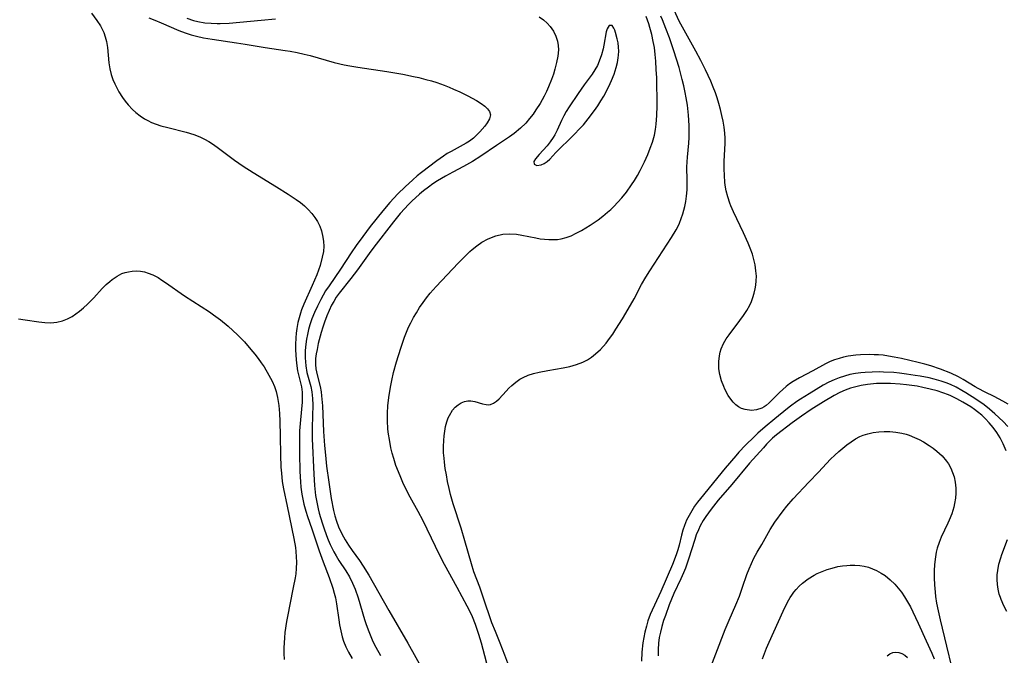
# Model space of a CAD drawing. Units: inches. Extents: x 2097209 to 2102440, y 212724 to 218144.
# Drawn here: x 2098294 to 2098423, y 214096 to 214179 of the extents above; entities that cross this region are included whole.
import ezdxf

# ---------------------------------------------------------------- set-up
doc = ezdxf.new("R2010")
doc.units = ezdxf.units.IN
doc.header["$MEASUREMENT"] = 0
doc.layers.add('c_30_T13S_R20E', color=187, linetype='Continuous')

msp = doc.modelspace()

# ---------------------------------------------------------------- linework, layer by layer
at = {"layer": 'c_30_T13S_R20E'}
for points in [[(2098423.71, 214128.36, 852), (2098423.05, 214128.76, 852), (2098421.89, 214129.39, 852), (2098420.73, 214129.95, 852), (2098419.8, 214130.42, 852), (2098419.41, 214130.65, 852), (2098417.86, 214131.62, 852), (2098417.23, 214131.96, 852), (2098416.21, 214132.42, 852), (2098414.89, 214132.94, 852), (2098413.62, 214133.37, 852), (2098412.81, 214133.61, 852), (2098411.96, 214133.83, 852), (2098409.77, 214134.34, 852), (2098408.79, 214134.54, 852), (2098408.07, 214134.67, 852), (2098407.35, 214134.77, 852), (2098406.77, 214134.82, 852), (2098406.19, 214134.85, 852), (2098405.57, 214134.87, 852), (2098404.42, 214134.83, 852), (2098403.81, 214134.79, 852), (2098402.77, 214134.64, 852), (2098402.17, 214134.52, 852), (2098401.59, 214134.37, 852), (2098400.99, 214134.18, 852), (2098400.42, 214133.94, 852), (2098399.81, 214133.64, 852), (2098398.16, 214132.75, 852), (2098396.43, 214131.84, 852), (2098395.61, 214131.35, 852), (2098395.13, 214131.03, 852), (2098394.68, 214130.68, 852), (2098394.24, 214130.3, 852), (2098393.82, 214129.91, 852), (2098392.46, 214128.53, 852), (2098392.05, 214128.19, 852), (2098391.8, 214128.01, 852), (2098391.51, 214127.86, 852), (2098390.78, 214127.62, 852), (2098390.13, 214127.56, 852), (2098389.3, 214127.66, 852), (2098388.81, 214127.83, 852), (2098388.44, 214128.03, 852), (2098388.08, 214128.3, 852), (2098387.75, 214128.62, 852), (2098387.41, 214129.05, 852), (2098387.1, 214129.52, 852), (2098386.66, 214130.36, 852), (2098386.51, 214130.69, 852), (2098386.22, 214131.45, 852), (2098386, 214132.24, 852), (2098385.88, 214132.98, 852), (2098385.85, 214133.46, 852), (2098385.85, 214133.94, 852), (2098385.93, 214134.72, 852), (2098386.03, 214135.18, 852), (2098386.16, 214135.63, 852), (2098386.46, 214136.31, 852), (2098386.84, 214136.94, 852), (2098387.2, 214137.45, 852), (2098388.63, 214139.3, 852), (2098389.11, 214139.98, 852), (2098389.53, 214140.64, 852), (2098389.91, 214141.33, 852), (2098390.13, 214141.81, 852), (2098390.32, 214142.31, 852), (2098390.49, 214142.89, 852), (2098390.63, 214143.48, 852), (2098390.7, 214143.93, 852), (2098390.75, 214144.52, 852), (2098390.77, 214145.12, 852), (2098390.72, 214145.84, 852), (2098390.61, 214146.6, 852), (2098390.45, 214147.31, 852), (2098390.25, 214148.02, 852), (2098389.97, 214148.8, 852), (2098389.71, 214149.46, 852), (2098389.11, 214150.78, 852), (2098387.77, 214153.55, 852), (2098387.42, 214154.33, 852), (2098387.29, 214154.68, 852), (2098387.02, 214155.51, 852), (2098386.83, 214156.27, 852), (2098386.7, 214157.04, 852), (2098386.66, 214157.41, 852), (2098386.59, 214158.28, 852), (2098386.57, 214159.16, 852), (2098386.58, 214160.13, 852), (2098386.69, 214162.51, 852), (2098386.68, 214163.17, 852), (2098386.65, 214163.85, 852), (2098386.56, 214164.62, 852), (2098386.43, 214165.39, 852), (2098386.27, 214166.15, 852), (2098386.09, 214166.93, 852), (2098385.87, 214167.7, 852), (2098385.64, 214168.46, 852), (2098385.42, 214169.11, 852), (2098385.13, 214169.87, 852), (2098384.82, 214170.64, 852), (2098384.48, 214171.38, 852), (2098384.13, 214172.11, 852), (2098383.5, 214173.35, 852), (2098382.85, 214174.55, 852), (2098380.89, 214178.08, 852), (2098380.64, 214178.58, 852), (2098379.49, 214181.09, 852)], [(2098303.77, 214179.52, 852), (2098304.46, 214178.56, 852), (2098304.92, 214177.89, 852), (2098305.12, 214177.54, 852), (2098305.36, 214177.02, 852), (2098305.56, 214176.43, 852), (2098305.71, 214175.81, 852), (2098305.84, 214175.05, 852), (2098306.02, 214173.02, 852), (2098306.14, 214172.23, 852), (2098306.33, 214171.49, 852), (2098306.54, 214170.87, 852), (2098306.8, 214170.27, 852), (2098307.05, 214169.75, 852), (2098307.32, 214169.25, 852), (2098307.81, 214168.49, 852), (2098308.17, 214168, 852), (2098308.55, 214167.53, 852), (2098309.11, 214166.94, 852), (2098309.55, 214166.53, 852), (2098310.1, 214166.1, 852), (2098310.68, 214165.72, 852), (2098311.13, 214165.47, 852), (2098311.59, 214165.24, 852), (2098312.2, 214165, 852), (2098312.82, 214164.8, 852), (2098313.73, 214164.55, 852), (2098316.16, 214163.96, 852), (2098317.15, 214163.65, 852), (2098317.92, 214163.35, 852), (2098318.52, 214163.05, 852), (2098319.11, 214162.72, 852), (2098319.71, 214162.34, 852), (2098320.37, 214161.87, 852), (2098322.46, 214160.31, 852), (2098323.6, 214159.51, 852), (2098324.89, 214158.67, 852), (2098327.98, 214156.81, 852), (2098329.5, 214155.87, 852), (2098330.54, 214155.17, 852), (2098331.1, 214154.75, 852), (2098331.63, 214154.31, 852), (2098332.12, 214153.85, 852), (2098332.6, 214153.32, 852), (2098332.99, 214152.81, 852), (2098333.33, 214152.26, 852), (2098333.63, 214151.66, 852), (2098333.86, 214151.04, 852), (2098334.05, 214150.23, 852), (2098334.13, 214149.64, 852), (2098334.15, 214149.04, 852), (2098334.1, 214148.36, 852), (2098333.96, 214147.62, 852), (2098333.66, 214146.53, 852), (2098333.46, 214145.92, 852), (2098333.23, 214145.31, 852), (2098332.65, 214143.9, 852), (2098331.55, 214141.47, 852), (2098331.25, 214140.71, 852), (2098331.1, 214140.29, 852), (2098330.92, 214139.68, 852), (2098330.77, 214139.06, 852), (2098330.63, 214138.28, 852), (2098330.55, 214137.67, 852), (2098330.5, 214137.06, 852), (2098330.46, 214136.2, 852), (2098330.45, 214135.48, 852), (2098330.48, 214134.82, 852), (2098330.53, 214134.17, 852), (2098330.62, 214133.38, 852), (2098330.73, 214132.74, 852), (2098331.22, 214130.63, 852), (2098331.32, 214129.94, 852), (2098331.34, 214129.24, 852), (2098331.31, 214128.65, 852), (2098331.09, 214126.32, 852), (2098330.99, 214124.87, 852), (2098330.96, 214123.41, 852), (2098330.97, 214121.9, 852), (2098331.03, 214119.58, 852), (2098331.1, 214118.2, 852), (2098331.17, 214117.53, 852), (2098331.29, 214116.59, 852), (2098331.4, 214115.94, 852), (2098331.54, 214115.29, 852), (2098331.8, 214114.36, 852), (2098332.03, 214113.67, 852), (2098332.6, 214112.07, 852), (2098333.57, 214109.19, 852), (2098334.09, 214107.77, 852), (2098334.87, 214105.71, 852), (2098335.34, 214104.32, 852), (2098335.53, 214103.66, 852), (2098335.68, 214103.04, 852), (2098335.82, 214102.27, 852), (2098336.12, 214100.17, 852), (2098336.22, 214099.52, 852), (2098336.37, 214098.73, 852), (2098336.56, 214097.95, 852), (2098336.73, 214097.38, 852), (2098337.03, 214096.64, 852), (2098337.38, 214095.92, 852), (2098337.85, 214095.11, 852)], [(2098311.26, 214178.92, 850), (2098312.03, 214178.63, 850), (2098312.89, 214178.28, 850), (2098315.18, 214177.28, 850), (2098315.99, 214176.97, 850), (2098316.79, 214176.7, 850), (2098317.5, 214176.51, 850), (2098318.41, 214176.31, 850), (2098319.55, 214176.12, 850), (2098322.75, 214175.66, 850), (2098323.87, 214175.49, 850), (2098326.47, 214175.02, 850), (2098329.08, 214174.66, 850), (2098329.74, 214174.55, 850), (2098330.67, 214174.38, 850), (2098331.59, 214174.17, 850), (2098332.37, 214173.98, 850), (2098335.53, 214173.09, 850), (2098336.8, 214172.79, 850), (2098337.57, 214172.63, 850), (2098338.6, 214172.45, 850), (2098342.4, 214171.89, 850), (2098344.51, 214171.54, 850), (2098345.9, 214171.26, 850), (2098346.58, 214171.11, 850), (2098347.53, 214170.87, 850), (2098348.25, 214170.66, 850), (2098348.96, 214170.44, 850), (2098349.92, 214170.1, 850), (2098350.56, 214169.85, 850), (2098351.13, 214169.6, 850), (2098351.97, 214169.22, 850), (2098353.01, 214168.7, 850), (2098354.13, 214168.1, 850), (2098354.76, 214167.71, 850), (2098355.23, 214167.37, 850), (2098355.6, 214167.02, 850), (2098355.85, 214166.65, 850), (2098355.96, 214166.24, 850), (2098355.84, 214165.7, 850), (2098355.56, 214165.18, 850), (2098355.23, 214164.74, 850), (2098354.6, 214163.99, 850), (2098354.16, 214163.55, 850), (2098353.73, 214163.17, 850), (2098353.22, 214162.8, 850), (2098352.78, 214162.52, 850), (2098350.81, 214161.44, 850), (2098350.32, 214161.15, 850), (2098349.84, 214160.83, 850), (2098348.95, 214160.2, 850), (2098346.94, 214158.7, 850), (2098346.38, 214158.25, 850), (2098345.79, 214157.74, 850), (2098344.82, 214156.83, 850), (2098343.86, 214155.91, 850), (2098343.31, 214155.33, 850), (2098342.79, 214154.76, 850), (2098341.9, 214153.68, 850), (2098340.24, 214151.62, 850), (2098339.26, 214150.32, 850), (2098338.4, 214149.13, 850), (2098337.74, 214148.17, 850), (2098336.34, 214146.05, 850), (2098334.84, 214143.87, 850), (2098334.4, 214143.19, 850), (2098334.06, 214142.63, 850), (2098333.75, 214142.06, 850), (2098333.31, 214141.2, 850), (2098332.93, 214140.37, 850), (2098332.59, 214139.53, 850), (2098332.33, 214138.77, 850), (2098332.16, 214138.14, 850), (2098332.01, 214137.51, 850), (2098331.9, 214136.88, 850), (2098331.8, 214136.21, 850), (2098331.73, 214135.4, 850), (2098331.71, 214134.91, 850), (2098331.71, 214134.44, 850), (2098331.74, 214133.91, 850), (2098331.79, 214133.39, 850), (2098331.95, 214132.54, 850), (2098332.45, 214130.7, 850), (2098332.59, 214129.98, 850), (2098332.67, 214129.12, 850), (2098332.7, 214128.31, 850), (2098332.62, 214125.33, 850), (2098332.62, 214123.86, 850), (2098332.83, 214119.21, 850), (2098332.94, 214117.74, 850), (2098333.09, 214116.42, 850), (2098333.2, 214115.76, 850), (2098333.43, 214114.68, 850), (2098333.57, 214114.13, 850), (2098333.94, 214112.86, 850), (2098334.15, 214112.2, 850), (2098334.49, 214111.21, 850), (2098334.73, 214110.61, 850), (2098334.98, 214110.02, 850), (2098335.45, 214109.07, 850), (2098335.76, 214108.53, 850), (2098336.14, 214107.94, 850), (2098337.05, 214106.58, 850), (2098337.52, 214105.8, 850), (2098337.93, 214104.96, 850), (2098338.25, 214104.19, 850), (2098338.65, 214103.05, 850), (2098339.5, 214100.21, 850), (2098339.71, 214099.57, 850), (2098340.04, 214098.65, 850), (2098340.3, 214097.99, 850), (2098340.59, 214097.34, 850), (2098340.96, 214096.6, 850), (2098341.58, 214095.48, 850)], [(2098316.25, 214178.86, 848), (2098317.08, 214178.59, 848), (2098317.68, 214178.44, 848), (2098318.6, 214178.28, 848), (2098319.4, 214178.21, 848), (2098320.21, 214178.18, 848), (2098320.61, 214178.18, 848), (2098321.76, 214178.24, 848), (2098325.96, 214178.61, 848), (2098327.82, 214178.8, 848)], [(2098362.36, 214179.06, 848), (2098362.91, 214178.64, 848), (2098363.38, 214178.22, 848), (2098363.8, 214177.77, 848), (2098364.22, 214177.16, 848), (2098364.53, 214176.54, 848), (2098364.74, 214175.88, 848), (2098364.84, 214175.32, 848), (2098364.86, 214174.74, 848), (2098364.79, 214173.91, 848), (2098364.63, 214173.08, 848), (2098364.4, 214172.21, 848), (2098364.2, 214171.54, 848), (2098363.96, 214170.87, 848), (2098363.58, 214169.9, 848), (2098363.32, 214169.3, 848), (2098363.01, 214168.69, 848), (2098362.46, 214167.71, 848), (2098361.93, 214166.89, 848), (2098361.54, 214166.33, 848), (2098361.08, 214165.73, 848), (2098360.59, 214165.16, 848), (2098359.92, 214164.48, 848), (2098359.08, 214163.77, 848), (2098358.47, 214163.34, 848), (2098356.75, 214162.23, 848), (2098354.69, 214160.8, 848), (2098353.61, 214160.11, 848), (2098352.46, 214159.46, 848), (2098351.05, 214158.72, 848), (2098350.09, 214158.2, 848), (2098349.04, 214157.58, 848), (2098348.44, 214157.19, 848), (2098347.85, 214156.78, 848), (2098347.19, 214156.27, 848), (2098346.68, 214155.83, 848), (2098345.7, 214154.93, 848), (2098345.22, 214154.47, 848), (2098344.75, 214153.99, 848), (2098344.16, 214153.33, 848), (2098343.29, 214152.24, 848), (2098340.69, 214148.9, 848), (2098340.11, 214148.1, 848), (2098338.57, 214145.93, 848), (2098337.71, 214144.8, 848), (2098336.17, 214142.88, 848), (2098335.79, 214142.36, 848), (2098335.45, 214141.82, 848), (2098335.18, 214141.33, 848), (2098334.85, 214140.64, 848), (2098334.55, 214139.93, 848), (2098334.24, 214139.11, 848), (2098334.02, 214138.43, 848), (2098333.81, 214137.74, 848), (2098333.44, 214136.32, 848), (2098333.27, 214135.54, 848), (2098333.16, 214134.94, 848), (2098333.08, 214134.36, 848), (2098333.06, 214133.58, 848), (2098333.12, 214132.99, 848), (2098333.29, 214132.2, 848), (2098333.66, 214130.7, 848), (2098333.79, 214129.99, 848), (2098333.86, 214129.48, 848), (2098333.99, 214128.16, 848), (2098334.12, 214124.82, 848), (2098334.25, 214122.98, 848), (2098334.36, 214121.72, 848), (2098334.52, 214120.27, 848), (2098334.8, 214118.16, 848), (2098335.13, 214116.05, 848), (2098335.44, 214114.46, 848), (2098335.6, 214113.77, 848), (2098335.8, 214113.09, 848), (2098336.07, 214112.33, 848), (2098336.5, 214111.41, 848), (2098336.96, 214110.61, 848), (2098337.4, 214109.92, 848), (2098337.87, 214109.24, 848), (2098338.81, 214107.92, 848), (2098339.31, 214107.19, 848), (2098340.04, 214106.02, 848), (2098342.66, 214101.38, 848), (2098345.16, 214097.11, 848), (2098347.04, 214093.73, 848)], [(2098355.94, 214092.79, 848), (2098354.78, 214097.12, 848), (2098354.46, 214098.22, 848), (2098354.03, 214099.53, 848), (2098353.62, 214100.57, 848), (2098353.41, 214101.03, 848), (2098352.94, 214101.95, 848), (2098351.62, 214104.41, 848), (2098349.97, 214107.42, 848), (2098349.27, 214108.73, 848), (2098348.76, 214109.76, 848), (2098347.14, 214113.11, 848), (2098346.49, 214114.35, 848), (2098345.45, 214116.22, 848), (2098345.12, 214116.85, 848), (2098344.5, 214118.13, 848), (2098344.13, 214118.99, 848), (2098343.6, 214120.36, 848), (2098343.31, 214121.25, 848), (2098343.12, 214121.95, 848), (2098342.95, 214122.66, 848), (2098342.78, 214123.48, 848), (2098342.6, 214124.7, 848), (2098342.55, 214125.21, 848), (2098342.5, 214126.17, 848), (2098342.49, 214127.17, 848), (2098342.55, 214128.22, 848), (2098342.7, 214129.57, 848), (2098342.91, 214130.83, 848), (2098343.04, 214131.49, 848), (2098343.28, 214132.54, 848), (2098343.65, 214133.9, 848), (2098344.23, 214135.7, 848), (2098344.74, 214137.15, 848), (2098344.99, 214137.81, 848), (2098345.26, 214138.45, 848), (2098345.54, 214139.03, 848), (2098345.89, 214139.7, 848), (2098346.27, 214140.34, 848), (2098346.69, 214141.01, 848), (2098347.14, 214141.67, 848), (2098347.59, 214142.27, 848), (2098348.09, 214142.88, 848), (2098348.87, 214143.75, 848), (2098351.75, 214146.84, 848), (2098352.34, 214147.45, 848), (2098352.95, 214148.05, 848), (2098353.25, 214148.33, 848), (2098353.56, 214148.59, 848), (2098354.2, 214149.1, 848), (2098354.86, 214149.55, 848), (2098355.65, 214150, 848), (2098356.68, 214150.41, 848), (2098357.6, 214150.6, 848), (2098358.45, 214150.65, 848), (2098359.38, 214150.6, 848), (2098360.09, 214150.49, 848), (2098361.93, 214150.12, 848), (2098362.48, 214150.02, 848), (2098363.06, 214149.95, 848), (2098363.63, 214149.91, 848), (2098364.28, 214149.9, 848), (2098364.76, 214149.93, 848), (2098365.24, 214150.01, 848), (2098365.89, 214150.18, 848), (2098366.52, 214150.42, 848), (2098367.2, 214150.74, 848), (2098367.87, 214151.11, 848), (2098369, 214151.79, 848), (2098370.06, 214152.51, 848), (2098370.69, 214152.98, 848), (2098371.3, 214153.48, 848), (2098371.72, 214153.85, 848), (2098372.12, 214154.25, 848), (2098372.66, 214154.81, 848), (2098373.17, 214155.39, 848), (2098373.77, 214156.12, 848), (2098374.45, 214157.06, 848), (2098374.83, 214157.64, 848), (2098375.21, 214158.28, 848), (2098375.57, 214158.94, 848), (2098376.12, 214160.08, 848), (2098376.55, 214161.05, 848), (2098376.87, 214161.85, 848), (2098377.16, 214162.66, 848), (2098377.34, 214163.26, 848), (2098377.42, 214163.58, 848), (2098377.56, 214164.29, 848), (2098377.66, 214165.01, 848), (2098377.76, 214166.16, 848), (2098377.79, 214167.42, 848), (2098377.73, 214171.07, 848), (2098377.68, 214172.18, 848), (2098377.61, 214173.24, 848), (2098377.53, 214174.13, 848), (2098377.42, 214175.03, 848), (2098377.28, 214175.84, 848), (2098377.08, 214176.75, 848), (2098376.84, 214177.65, 848), (2098376.68, 214178.14, 848), (2098376.35, 214179.09, 848)], [(2098359.83, 214090.31, 850), (2098357.87, 214095.53, 850), (2098357.25, 214097.09, 850), (2098356.61, 214098.63, 850), (2098356.17, 214099.77, 850), (2098355.03, 214103.14, 850), (2098354.56, 214104.45, 850), (2098353.81, 214106.42, 850), (2098353.48, 214107.47, 850), (2098352.63, 214110.49, 850), (2098352.15, 214112.14, 850), (2098351.11, 214115.32, 850), (2098350.76, 214116.57, 850), (2098350.57, 214117.35, 850), (2098350.36, 214118.27, 850), (2098350.2, 214119.14, 850), (2098350.06, 214119.97, 850), (2098349.95, 214120.8, 850), (2098349.89, 214121.31, 850), (2098349.84, 214122.02, 850), (2098349.83, 214122.84, 850), (2098349.85, 214123.64, 850), (2098349.9, 214124.22, 850), (2098349.98, 214124.86, 850), (2098350.1, 214125.47, 850), (2098350.26, 214126.05, 850), (2098350.45, 214126.59, 850), (2098350.59, 214126.9, 850), (2098351, 214127.58, 850), (2098351.34, 214127.97, 850), (2098351.73, 214128.29, 850), (2098352.14, 214128.54, 850), (2098352.57, 214128.72, 850), (2098353.01, 214128.81, 850), (2098353.38, 214128.81, 850), (2098353.92, 214128.72, 850), (2098354.93, 214128.42, 850), (2098355.39, 214128.32, 850), (2098355.7, 214128.3, 850), (2098355.99, 214128.34, 850), (2098356.37, 214128.49, 850), (2098356.76, 214128.77, 850), (2098357.11, 214129.09, 850), (2098358.01, 214130.09, 850), (2098358.37, 214130.46, 850), (2098358.76, 214130.83, 850), (2098359.27, 214131.25, 850), (2098359.83, 214131.63, 850), (2098360.26, 214131.87, 850), (2098360.92, 214132.16, 850), (2098361.61, 214132.39, 850), (2098362.33, 214132.57, 850), (2098363.48, 214132.8, 850), (2098365.48, 214133.13, 850), (2098366.36, 214133.31, 850), (2098367.22, 214133.55, 850), (2098368.04, 214133.86, 850), (2098368.67, 214134.19, 850), (2098369.21, 214134.54, 850), (2098369.72, 214134.94, 850), (2098370.38, 214135.54, 850), (2098371.12, 214136.36, 850), (2098371.57, 214136.95, 850), (2098371.99, 214137.55, 850), (2098372.39, 214138.17, 850), (2098373.24, 214139.54, 850), (2098374.29, 214141.31, 850), (2098374.76, 214142.16, 850), (2098375.74, 214144.03, 850), (2098376.3, 214145, 850), (2098376.83, 214145.84, 850), (2098379.67, 214150.2, 850), (2098380.27, 214151.18, 850), (2098380.43, 214151.47, 850), (2098380.71, 214152.06, 850), (2098380.95, 214152.66, 850), (2098381.15, 214153.28, 850), (2098381.4, 214154.23, 850), (2098381.53, 214154.9, 850), (2098381.62, 214155.57, 850), (2098381.7, 214156.41, 850), (2098381.73, 214157.08, 850), (2098381.73, 214157.7, 850), (2098381.69, 214159.4, 850), (2098381.7, 214160.1, 850), (2098381.74, 214160.7, 850), (2098381.92, 214162.53, 850), (2098381.97, 214163.25, 850), (2098381.98, 214163.86, 850), (2098381.97, 214164.84, 850), (2098381.89, 214166.17, 850), (2098381.74, 214167.51, 850), (2098381.59, 214168.47, 850), (2098381.47, 214169.13, 850), (2098381.28, 214170.04, 850), (2098381.08, 214170.85, 850), (2098380.66, 214172.4, 850), (2098379.96, 214174.62, 850), (2098379.39, 214176.3, 850), (2098378.94, 214177.52, 850), (2098378.49, 214178.65, 850), (2098378.28, 214179.12, 850)], [(2098294.19, 214139.56, 854), (2098295.08, 214139.43, 854), (2098296.84, 214139.13, 854), (2098297.64, 214139.05, 854), (2098298.42, 214139.03, 854), (2098299.23, 214139.1, 854), (2098299.96, 214139.29, 854), (2098300.59, 214139.54, 854), (2098301.2, 214139.86, 854), (2098301.7, 214140.19, 854), (2098302.19, 214140.55, 854), (2098302.72, 214141, 854), (2098303.23, 214141.48, 854), (2098304.05, 214142.3, 854), (2098305.16, 214143.49, 854), (2098305.68, 214144.01, 854), (2098306.14, 214144.43, 854), (2098306.47, 214144.7, 854), (2098307.09, 214145.12, 854), (2098307.74, 214145.45, 854), (2098308.16, 214145.6, 854), (2098308.6, 214145.71, 854), (2098309.09, 214145.78, 854), (2098309.59, 214145.8, 854), (2098310.18, 214145.76, 854), (2098310.67, 214145.67, 854)], [(2098310.67, 214145.67, 854), (2098311.16, 214145.53, 854), (2098311.76, 214145.3, 854), (2098312.46, 214144.93, 854), (2098312.96, 214144.62, 854), (2098313.45, 214144.28, 854), (2098315.94, 214142.55, 854), (2098319.18, 214140.44, 854), (2098319.74, 214140.06, 854), (2098320.65, 214139.39, 854), (2098321.65, 214138.56, 854), (2098322.26, 214138.01, 854), (2098322.86, 214137.44, 854), (2098323.76, 214136.51, 854), (2098324.62, 214135.53, 854), (2098325.14, 214134.9, 854), (2098325.56, 214134.35, 854), (2098325.96, 214133.8, 854), (2098326.34, 214133.24, 854), (2098326.98, 214132.18, 854), (2098327.4, 214131.37, 854), (2098327.69, 214130.7, 854), (2098327.92, 214130.02, 854), (2098328.11, 214129.24, 854), (2098328.19, 214128.73, 854), (2098328.25, 214128.22, 854), (2098328.34, 214127.16, 854), (2098328.4, 214126.13, 854), (2098328.46, 214124.2, 854), (2098328.5, 214121.74, 854), (2098328.55, 214120.15, 854), (2098328.61, 214119.33, 854), (2098328.72, 214118.26, 854), (2098328.87, 214117.32, 854), (2098329.37, 214115.04, 854), (2098330.24, 214110.81, 854), (2098330.44, 214109.63, 854), (2098330.51, 214109.08, 854), (2098330.56, 214108.39, 854), (2098330.57, 214107.7, 854), (2098330.54, 214106.88, 854), (2098330.48, 214106.2, 854), (2098330.4, 214105.64, 854), (2098330.16, 214104.38, 854), (2098329.69, 214102.16, 854), (2098329.43, 214100.8, 854), (2098329.28, 214099.95, 854), (2098329.07, 214098.52, 854), (2098329, 214097.81, 854), (2098328.95, 214097.15, 854), (2098328.93, 214096.49, 854), (2098328.93, 214095.74, 854), (2098328.96, 214094.99, 854)], [(2098423.68, 214125.47, 850), (2098423.07, 214126.11, 850), (2098421.98, 214127.13, 850), (2098421.29, 214127.72, 850), (2098420.58, 214128.27, 850), (2098419.51, 214129.01, 850), (2098418.18, 214129.86, 850), (2098417.67, 214130.17, 850), (2098416.93, 214130.59, 850), (2098416.2, 214130.94, 850), (2098415.6, 214131.18, 850), (2098414.98, 214131.39, 850), (2098414.04, 214131.65, 850), (2098413.38, 214131.81, 850), (2098412.22, 214132.04, 850), (2098411.57, 214132.14, 850), (2098410.42, 214132.31, 850), (2098409.52, 214132.42, 850), (2098408.76, 214132.5, 850), (2098407.41, 214132.58, 850), (2098406.88, 214132.6, 850), (2098405.94, 214132.58, 850), (2098405.02, 214132.53, 850), (2098404.45, 214132.47, 850), (2098403.76, 214132.38, 850), (2098403.02, 214132.24, 850), (2098402.3, 214132.06, 850), (2098401.61, 214131.84, 850), (2098400.94, 214131.57, 850), (2098400.28, 214131.25, 850), (2098399.53, 214130.84, 850), (2098397.69, 214129.74, 850), (2098396.56, 214129.05, 850), (2098396.08, 214128.74, 850), (2098395.22, 214128.11, 850), (2098394.83, 214127.81, 850), (2098393.21, 214126.45, 850), (2098391.91, 214125.39, 850), (2098390.97, 214124.57, 850), (2098390.47, 214124.1, 850), (2098389.37, 214123, 850), (2098388.48, 214122.08, 850), (2098388.07, 214121.62, 850), (2098386.69, 214120, 850), (2098383.45, 214116.05, 850), (2098383.07, 214115.56, 850), (2098382.69, 214115.02, 850), (2098382.31, 214114.43, 850), (2098381.97, 214113.83, 850), (2098381.65, 214113.18, 850), (2098381.37, 214112.52, 850), (2098381.15, 214111.87, 850), (2098380.97, 214111.23, 850), (2098380.67, 214109.94, 850), (2098380.5, 214109.32, 850), (2098380.33, 214108.79, 850), (2098380.16, 214108.32, 850), (2098379.78, 214107.39, 850), (2098378.25, 214103.85, 850), (2098376.89, 214100.85, 850), (2098376.58, 214100.01, 850), (2098376.38, 214099.34, 850), (2098376.18, 214098.54, 850), (2098376.03, 214097.84, 850), (2098375.92, 214097.13, 850), (2098375.8, 214095.91, 850), (2098375.75, 214094.77, 850)], [(2098423.48, 214122.26, 848), (2098423.09, 214123.18, 848), (2098422.69, 214123.96, 848), (2098422.24, 214124.66, 848), (2098421.75, 214125.31, 848), (2098421.23, 214125.93, 848), (2098420.76, 214126.44, 848), (2098420.27, 214126.92, 848), (2098419.73, 214127.38, 848), (2098419.32, 214127.69, 848), (2098418.85, 214128.01, 848), (2098417.79, 214128.65, 848), (2098417.02, 214129.08, 848), (2098416.23, 214129.47, 848), (2098415.92, 214129.61, 848), (2098415.18, 214129.88, 848), (2098414.43, 214130.12, 848), (2098413.5, 214130.36, 848), (2098412.57, 214130.57, 848), (2098411.82, 214130.71, 848), (2098410.43, 214130.92, 848), (2098409.61, 214131.01, 848), (2098408.32, 214131.09, 848), (2098407.43, 214131.1, 848), (2098406.48, 214131.06, 848), (2098405.34, 214130.95, 848), (2098404.5, 214130.81, 848), (2098403.8, 214130.65, 848), (2098403.09, 214130.45, 848), (2098402.39, 214130.2, 848), (2098401.72, 214129.91, 848), (2098400.96, 214129.51, 848), (2098399.57, 214128.69, 848), (2098397.96, 214127.68, 848), (2098396.66, 214126.8, 848), (2098395.45, 214125.92, 848), (2098393.43, 214124.37, 848), (2098392.9, 214123.92, 848), (2098392.57, 214123.61, 848), (2098392.12, 214123.16, 848), (2098391.69, 214122.68, 848), (2098389.89, 214120.65, 848), (2098387.56, 214117.85, 848), (2098385.79, 214115.8, 848), (2098384.86, 214114.64, 848), (2098384.15, 214113.66, 848), (2098383.81, 214113.14, 848), (2098383.42, 214112.45, 848), (2098383.18, 214111.93, 848), (2098382.91, 214111.27, 848), (2098382.7, 214110.66, 848), (2098381.91, 214108.09, 848), (2098381.48, 214106.93, 848), (2098381.23, 214106.31, 848), (2098380.88, 214105.53, 848), (2098379.99, 214103.61, 848), (2098379.38, 214102.13, 848), (2098378.86, 214100.74, 848), (2098378.63, 214100.08, 848), (2098378.39, 214099.28, 848), (2098378.21, 214098.56, 848), (2098378.06, 214097.84, 848), (2098377.96, 214097.11, 848), (2098377.9, 214096.29, 848), (2098377.9, 214095.47, 848)], [(2098384.47, 214093.1, 848), (2098386.71, 214098.91, 848), (2098387.21, 214100.12, 848), (2098388.09, 214102.11, 848), (2098388.55, 214103.26, 848), (2098388.98, 214104.44, 848), (2098389.54, 214106.07, 848), (2098389.83, 214106.83, 848), (2098390.13, 214107.54, 848), (2098390.45, 214108.22, 848), (2098390.88, 214109.01, 848), (2098391.47, 214110, 848), (2098392.58, 214111.96, 848), (2098393.21, 214112.93, 848), (2098394.28, 214114.42, 848), (2098394.74, 214115.02, 848), (2098395.58, 214115.99, 848), (2098397.66, 214118.19, 848), (2098398.91, 214119.47, 848), (2098400.48, 214121.16, 848), (2098401.05, 214121.72, 848), (2098401.55, 214122.18, 848), (2098402.08, 214122.63, 848), (2098402.62, 214123.06, 848), (2098403.17, 214123.46, 848), (2098403.73, 214123.82, 848), (2098404.33, 214124.13, 848), (2098404.75, 214124.31, 848), (2098405.35, 214124.51, 848), (2098406.06, 214124.67, 848), (2098406.79, 214124.76, 848), (2098407.52, 214124.8, 848), (2098408.25, 214124.79, 848), (2098409.04, 214124.71, 848), (2098409.82, 214124.57, 848), (2098410.37, 214124.43, 848), (2098410.76, 214124.3, 848), (2098411.47, 214124.03, 848), (2098412.07, 214123.75, 848), (2098412.65, 214123.44, 848), (2098413.38, 214122.99, 848), (2098413.9, 214122.63, 848), (2098414.4, 214122.24, 848), (2098415.08, 214121.6, 848), (2098415.68, 214120.9, 848), (2098415.91, 214120.57, 848), (2098416.21, 214120.02, 848), (2098416.46, 214119.44, 848), (2098416.65, 214118.85, 848), (2098416.79, 214118.19, 848), (2098416.87, 214117.39, 848), (2098416.87, 214116.73, 848), (2098416.82, 214116.07, 848), (2098416.71, 214115.4, 848), (2098416.6, 214114.88, 848), (2098416.35, 214114.03, 848), (2098416.03, 214113.21, 848), (2098415.85, 214112.8, 848), (2098414.96, 214110.97, 848), (2098414.68, 214110.27, 848), (2098414.45, 214109.54, 848), (2098414.32, 214109.03, 848), (2098414.16, 214108.09, 848), (2098414.09, 214107.36, 848), (2098414.05, 214106.63, 848), (2098414.05, 214105.65, 848), (2098414.08, 214104.73, 848), (2098414.16, 214103.8, 848), (2098414.23, 214103.21, 848), (2098414.36, 214102.36, 848), (2098414.56, 214101.34, 848), (2098414.81, 214100.17, 848), (2098415.68, 214096.72, 848), (2098416.31, 214094.02, 848)], [(2098423.57, 214101.23, 848), (2098423.15, 214102.01, 848), (2098422.8, 214102.8, 848), (2098422.71, 214103.07, 848), (2098422.56, 214103.53, 848), (2098422.42, 214104.16, 848), (2098422.33, 214104.79, 848), (2098422.29, 214105.43, 848), (2098422.3, 214106.05, 848), (2098422.37, 214106.63, 848), (2098422.53, 214107.45, 848), (2098422.76, 214108.26, 848), (2098422.92, 214108.72, 848), (2098423.66, 214110.65, 848)], [(2098391.57, 214095.05, 850), (2098392.11, 214096.45, 850), (2098392.43, 214097.22, 850), (2098394.28, 214101.3, 850), (2098394.85, 214102.47, 850), (2098395.2, 214103.08, 850), (2098395.4, 214103.39, 850), (2098395.67, 214103.78, 850), (2098395.97, 214104.15, 850), (2098396.38, 214104.58, 850), (2098396.81, 214104.97, 850), (2098397.54, 214105.52, 850), (2098398.32, 214106.01, 850), (2098398.73, 214106.22, 850), (2098399.37, 214106.5, 850), (2098400.02, 214106.74, 850), (2098400.68, 214106.94, 850), (2098401.44, 214107.12, 850), (2098402.03, 214107.22, 850), (2098402.62, 214107.29, 850), (2098403.05, 214107.32, 850), (2098403.68, 214107.32, 850), (2098404.31, 214107.27, 850), (2098404.88, 214107.17, 850), (2098405.44, 214107.03, 850), (2098405.97, 214106.84, 850), (2098406.49, 214106.62, 850), (2098407.11, 214106.28, 850), (2098407.62, 214105.94, 850), (2098408.28, 214105.41, 850), (2098408.89, 214104.81, 850), (2098409.34, 214104.3, 850), (2098409.75, 214103.76, 850), (2098410.17, 214103.16, 850), (2098410.56, 214102.51, 850), (2098410.93, 214101.86, 850), (2098411.27, 214101.19, 850), (2098411.97, 214099.71, 850), (2098412.99, 214097.4, 850), (2098413.72, 214095.81, 850), (2098414.03, 214095.07, 850)], [(2098407.89, 214095.44, 852), (2098408.25, 214095.73, 852), (2098408.62, 214095.89, 852), (2098409.03, 214095.94, 852), (2098409.44, 214095.89, 852), (2098409.83, 214095.76, 852), (2098410.2, 214095.54, 852), (2098410.56, 214095.25, 852)]]:
    msp.add_polyline3d(points, dxfattribs=at)
msp.add_polyline3d([(2098372.55, 214176.18, 846), (2098372.35, 214177, 846), (2098372.24, 214177.3, 846), (2098372.13, 214177.56, 846), (2098371.9, 214177.9, 846), (2098371.49, 214177.9, 846), (2098371.23, 214177.46, 846), (2098371.13, 214177.08, 846), (2098370.8, 214175.34, 846), (2098370.7, 214174.87, 846), (2098370.49, 214174.06, 846), (2098370.21, 214173.24, 846), (2098369.97, 214172.7, 846), (2098369.64, 214172.11, 846), (2098369.28, 214171.54, 846), (2098368.25, 214170.15, 846), (2098367.43, 214169, 846), (2098366.27, 214167.26, 846), (2098365.89, 214166.65, 846), (2098365.58, 214166.1, 846), (2098365.27, 214165.48, 846), (2098364.7, 214164.23, 846), (2098364.4, 214163.63, 846), (2098364.18, 214163.26, 846), (2098363.79, 214162.69, 846), (2098363.38, 214162.17, 846), (2098362.34, 214161.06, 846), (2098361.85, 214160.47, 846), (2098361.66, 214160.12, 846), (2098361.69, 214159.78, 846), (2098362.04, 214159.62, 846), (2098362.59, 214159.68, 846), (2098363, 214159.86, 846), (2098363.37, 214160.11, 846), (2098363.74, 214160.43, 846), (2098364.53, 214161.28, 846), (2098366.86, 214163.57, 846), (2098367.76, 214164.51, 846), (2098368.15, 214164.94, 846), (2098368.77, 214165.7, 846), (2098369.59, 214166.79, 846), (2098370.02, 214167.42, 846), (2098370.42, 214168.05, 846), (2098370.79, 214168.68, 846), (2098371.45, 214169.94, 846), (2098371.82, 214170.74, 846), (2098372.15, 214171.55, 846), (2098372.44, 214172.44, 846), (2098372.59, 214173.06, 846), (2098372.69, 214173.67, 846), (2098372.73, 214174.02, 846), (2098372.76, 214174.56, 846), (2098372.74, 214175.07, 846), (2098372.67, 214175.64, 846)], close=True, dxfattribs=at)

doc.saveas('drawing.dxf')
